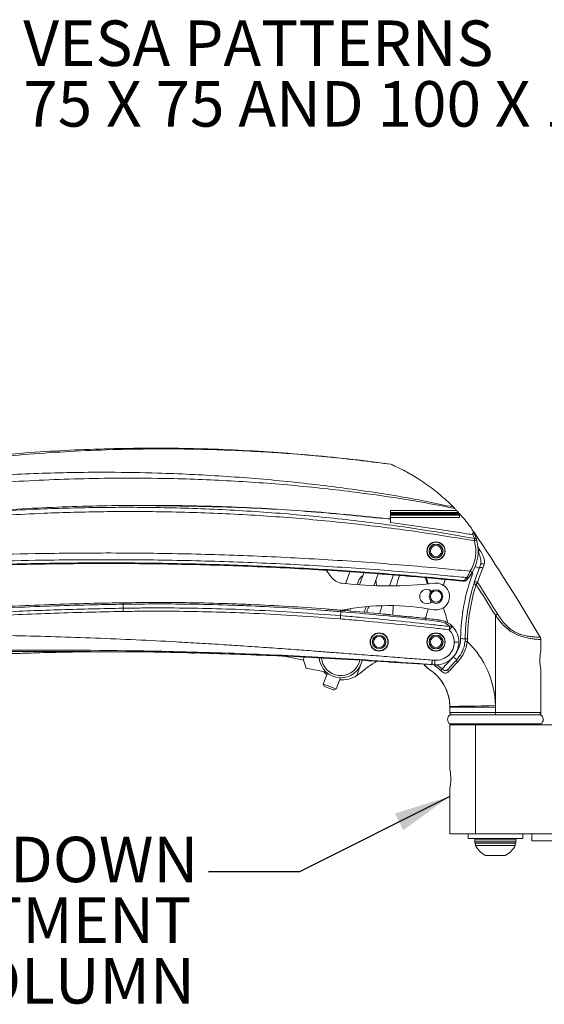
# Model space of a CAD drawing. Units: inches. Extents: x 0.5 to 16.5, y 0.2 to 10.8.
# Drawn here: x 2.5 to 4, y 4.4 to 7.1 of the extents above; entities that cross this region are included whole.
import ezdxf

# ---------------------------------------------------------------- set-up
doc = ezdxf.new("R2010")
doc.units = ezdxf.units.IN
doc.header["$MEASUREMENT"] = 0
doc.layers.add('LAYER_1', color=160, linetype='Continuous')
doc.styles.add('SLDTEXTSTYLE0', font='TXT', dxfattribs={"width": 0.75})
doc.styles.add('SLDTEXTSTYLE1', font='TXT', dxfattribs={"width": 0.678571})
doc.dimstyles.new('SLDDIMSTYLE3', dxfattribs={"dimtxt": 0, "dimasz": 0.156, "dimexe": 0, "dimexo": 0.0625, "dimgap": 0, "dimtad": 0, "dimtih": 1, "dimtoh": 1, "dimdec": 0, "dimrnd": 1e-09, "dimzin": 0, "dimdsep": 46, "dimtxsty": 'Standard', "dimsah": 1, "dimcen": 0.09, "dimadec": 0, "dimazin": 0, "dimtfac": 0.156, "dimtdec": 0, "dimtofl": 0, "dimtmove": 0, "dimatfit": 3, "dimfxl": 0, "dimfrac": 2, "dimtolj": 1, "dimtzin": 0, "dimarcsym": 0})

# ---------------------------------------------------------------- blocks, each defined once
blk = doc.blocks.new('SW_NOTE_4')
at = {"layer": 'LAYER_1', "color": 0, "char_height": 0.125, "attachment_point": 1}
for s, insert, style in [('VESA PATTERNS', (0.0197, 0.263), 'SLDTEXTSTYLE0'), ('75 X 75 AND 100 X 100', (0.0197, 0.0963), 'SLDTEXTSTYLE1')]:
    blk.add_mtext(s, dxfattribs=dict(at, insert=insert, style=style))
blk = doc.blocks.new('SW_NOTE_6')
at = {"layer": 'LAYER_1', "color": 0, "char_height": 0.125, "attachment_point": 3, "style": 'SLDTEXTSTYLE0'}
for s, insert in [('UP/DOWN', (-0.0283, 0.0962)), ('ADJUSTMENT', (-0.0476, -0.0705)), ('ON COLUMN', (-0.0379, -0.2372))]:
    blk.add_mtext(s, dxfattribs=dict(at, insert=insert))

msp = doc.modelspace()

# ---------------------------------------------------------------- linework, layer by layer
at = {"color": 7, "linetype": 'Continuous', "lineweight": 15}
for p, q in [((3.558745, 5.893592), (3.558299, 5.893654)), ((3.56707, 5.89271), (3.567469, 5.892536)), ((3.597495, 5.878324), (3.602146, 5.875919)), ((3.748111, 5.765148), (3.565712, 5.765148)), ((3.565712, 5.765148), (3.565712, 5.759668)), ((3.738447, 5.775175), (3.742737, 5.770786)), ((3.565712, 5.755841), (3.565477, 5.742366)), ((3.565712, 5.755144), (3.565477, 5.741669)), ((3.565477, 5.741669), (3.565477, 5.742366)), ((3.753189, 5.759668), (3.565712, 5.759668)), ((3.565712, 5.759668), (3.565712, 5.757271)), ((3.565712, 5.757271), (3.565712, 5.756934)), ((3.755368, 5.757271), (3.565712, 5.757271)), ((3.755673, 5.756934), (3.565712, 5.756934)), ((3.565712, 5.756934), (3.565712, 5.755841)), ((3.565712, 5.755144), (3.565712, 5.755841)), ((3.756656, 5.755841), (3.565712, 5.755841)), ((3.565712, 5.755144), (3.565713, 5.755144)), ((3.565713, 5.755841), (3.755369, 5.755841)), ((3.565713, 5.755229), (3.565713, 5.755841)), ((3.755369, 5.755229), (3.565713, 5.755229)), ((3.565713, 5.752838), (3.565713, 5.755229)), ((3.755369, 5.752838), (3.565713, 5.752838)), ((3.565713, 5.746535), (3.565713, 5.752838)), ((3.755369, 5.746535), (3.565713, 5.746535)), ((3.565713, 5.732133), (3.565713, 5.746535)), ((3.751416, 5.761599), (3.751411, 5.761604)), ((3.751411, 5.761604), (3.753173, 5.759668)), ((3.755673, 5.756934), (3.755368, 5.757271)), ((3.755369, 5.755841), (3.756656, 5.755841)), ((3.755369, 5.755229), (3.755369, 5.755841)), ((3.755369, 5.752838), (3.755369, 5.755229)), ((3.755369, 5.746535), (3.755369, 5.752838)), ((3.565713, 5.732129), (3.707048, 5.712522)), ((3.675177, 5.663172), (3.674957, 5.663392)), ((3.674957, 5.644721), (3.675177, 5.64494)), ((3.810114, 5.606652), (3.813547, 5.616387)), ((3.823857, 5.617364), (3.819937, 5.606941)), ((3.454217, 5.596657), (3.442447, 5.56432)), ((3.492941, 5.59414), (3.48084, 5.560894)), ((3.520512, 5.558785), (3.532445, 5.591572)), ((3.559161, 5.589559), (3.557714, 5.589671)), ((3.56324, 5.558132), (3.574285, 5.588478)), ((3.565762, 5.589152), (3.565759, 5.589098)), ((3.7574, 5.572148), (3.620411, 5.584603)), ((3.781109, 5.581536), (3.773909, 5.573422)), ((3.474106, 5.561396), (3.477873, 5.571745)), ((3.760028, 5.571938), (3.768337, 5.571121)), ((3.760029, 5.571944), (3.760033, 5.571998)), ((3.772665, 5.572393), (3.773909, 5.573422)), ((3.772665, 5.572393), (3.772689, 5.572347)), ((3.673408, 5.547451), (3.676207, 5.540292)), ((2.831448, 5.507903), (2.831615, 5.496926)), ((3.448056, 5.489823), (3.449723, 5.494405)), ((3.457092, 5.495646), (3.454761, 5.489243)), ((3.493933, 5.485761), (3.49953, 5.501138)), ((3.506684, 5.501788), (3.500628, 5.48515)), ((3.535493, 5.481896), (3.543499, 5.503894)), ((3.429933, 5.487381), (3.42904, 5.47644)), ((3.664257, 5.476047), (3.661724, 5.469085)), ((3.8542, 5.229102), (3.8542, 5.477624)), ((3.675177, 5.413172), (3.674957, 5.413392)), ((3.546924, 5.390004), (3.547055, 5.389722)), ((3.553441, 5.407267), (3.553159, 5.407136)), ((3.674957, 5.39472), (3.675177, 5.39494)), ((3.9792, 5.380182), (3.9792, 5.411039)), ((3.01595, 5.37411), (3.019088, 5.373461)), ((3.273972, 5.364964), (3.326962, 5.354003)), ((3.328669, 5.362252), (3.327468, 5.356445)), ((3.326962, 5.354003), (3.327468, 5.356445)), ((3.334105, 5.332424), (3.326962, 5.354003)), ((3.389886, 5.320886), (3.334105, 5.332424)), ((3.473553, 5.311719), (3.488728, 5.353413)), ((3.479648, 5.346739), (3.481665, 5.353739)), ((3.558421, 5.349167), (3.562552, 5.348856)), ((3.679161, 5.342183), (3.679353, 5.342159)), ((3.687435, 5.341671), (3.679792, 5.342132)), ((3.688192, 5.353712), (3.681124, 5.354139)), ((3.392633, 5.318547), (3.381505, 5.287972)), ((3.417213, 5.274976), (3.428342, 5.30555)), ((3.9792, 5.209932), (3.9792, 5.327529)), ((3.381505, 5.287972), (3.384469, 5.281615)), ((3.410856, 5.272011), (3.417213, 5.274976)), ((3.729285, 5.224474), (3.7292, 5.224474)), ((3.7292, 5.224474), (3.7292, 5.209932)), ((3.729285, 5.224474), (3.729264, 5.226789)), ((3.729285, 5.224474), (3.8542, 5.224474)), ((3.729285, 5.209932), (3.729285, 5.224474)), ((3.8542, 5.224474), (3.8542, 5.229102)), ((3.8542, 5.209932), (3.8542, 5.224474)), ((3.7292, 5.209932), (3.729285, 5.209932)), ((3.9792, 5.203682), (3.7292, 5.203682)), ((3.729285, 5.209932), (3.8542, 5.209932)), ((3.9792, 5.178682), (3.7292, 5.178682)), ((3.7292, 5.176682), (3.7292, 5.052835)), ((3.7292, 5.176682), (3.799384, 5.176682)), ((3.7373, 5.178682), (3.7373, 5.176682)), ((3.799384, 5.176682), (3.799384, 4.876682)), ((3.799384, 5.176682), (4.484015, 5.176682)), ((3.9711, 5.176682), (3.9711, 5.178682)), ((3.7292, 5.000182), (3.7292, 4.876682)), ((3.7292, 4.876682), (3.799384, 4.876682)), ((3.7792, 4.876682), (3.7792, 4.864182)), ((3.799384, 4.876682), (4.484015, 4.876682)), ((3.9292, 4.864182), (3.9292, 4.876682)), ((3.9542, 4.876682), (3.9542, 4.857932)), ((3.7792, 4.864182), (3.9292, 4.864182)), ((3.79795, 4.864182), (3.79795, 4.860582)), ((3.91045, 4.860582), (3.79795, 4.860582)), ((3.79795, 4.854332), (3.79795, 4.850732)), ((3.91045, 4.854332), (3.79795, 4.854332)), ((3.91045, 4.850732), (3.79795, 4.850732)), ((3.798, 4.860582), (3.798, 4.854332)), ((3.7995, 4.850732), (3.7995, 4.844532)), ((3.9089, 4.844532), (3.9089, 4.850732)), ((3.9104, 4.854332), (3.9104, 4.860582)), ((3.91045, 4.860582), (3.91045, 4.864182)), ((3.91045, 4.850732), (3.91045, 4.854332)), ((4.3292, 4.857932), (3.9542, 4.857932)), ((3.9089, 4.844532), (3.799506, 4.844532)), ((3.88155, 4.817532), (3.826853, 4.817532))]:
    msp.add_line(p, q, dxfattribs=at)
at = {"color": 8, "linetype": 'Continuous', "lineweight": 15}
for p, q in [((3.796443, 5.688774), (3.791671, 5.701243)), ((3.795303, 5.603069), (3.798502, 5.611282)), ((3.768341, 5.571179), (3.768337, 5.571125)), ((3.67687, 5.542864), (3.675443, 5.54652)), ((3.619505, 5.473008), (3.619504, 5.473003)), ((3.707487, 5.329537), (3.736305, 5.360773)), ((3.63621, 5.344701), (3.636211, 5.344698)), ((3.8542, 5.209932), (3.9792, 5.209932))]:
    msp.add_line(p, q, dxfattribs=at)
at = {"color": 7, "linetype": 'Continuous', "lineweight": 15, "flags": 128}
for points in [[(3.801864, 5.687177), (3.801632, 5.687655), (3.801242, 5.688071), (3.800704, 5.688413), (3.800035, 5.688672), (3.799251, 5.688841), (3.798375, 5.688915), (3.797431, 5.688893), (3.796443, 5.688774)], [(3.806715, 5.653671), (3.807449, 5.654155), (3.808169, 5.65463), (3.808859, 5.655085), (3.809507, 5.655512), (3.8101, 5.655902), (3.810625, 5.656249), (3.811072, 5.656543), (3.811433, 5.656781)], [(3.810114, 5.606652), (3.80989, 5.606741), (3.80923, 5.607005), (3.808157, 5.607433), (3.806713, 5.608008), (3.804953, 5.60871), (3.802946, 5.60951), (3.800768, 5.610379), (3.798502, 5.611282)], [(3.810114, 5.606652), (3.810704, 5.607594), (3.811629, 5.608327), (3.812828, 5.608805), (3.814225, 5.608997), (3.815731, 5.60889), (3.817249, 5.608492), (3.818681, 5.607828), (3.819937, 5.606941)], [(3.813547, 5.616387), (3.81412, 5.617499), (3.815073, 5.618404), (3.81634, 5.619036), (3.817831, 5.619353), (3.819441, 5.619331), (3.821057, 5.618971), (3.822564, 5.6183), (3.823857, 5.617364)], [(3.389163, 5.60133), (3.392333, 5.597691), (3.402315, 5.584427)], [(3.582193, 5.558379), (3.586096, 5.57299), (3.590556, 5.587207)], [(3.617602, 5.584875), (3.617602, 5.584875), (3.617599, 5.584853)], [(3.661839, 5.581037), (3.663365, 5.576153), (3.667534, 5.563585)], [(3.669909, 5.563827), (3.667714, 5.570724), (3.664637, 5.58079)], [(3.716377, 5.576077), (3.714722, 5.570724), (3.711288, 5.560025)], [(3.801051, 5.562038), (3.799885, 5.562395), (3.798763, 5.562737), (3.79773, 5.563053), (3.796824, 5.56333), (3.796081, 5.563557), (3.795529, 5.563726), (3.795188, 5.56383), (3.795074, 5.563865)], [(3.796386, 5.568096), (3.796752, 5.568664), (3.79744, 5.569092), (3.79841, 5.569355), (3.799605, 5.569438), (3.800958, 5.569336), (3.802391, 5.569055), (3.803822, 5.568612), (3.805167, 5.568032)], [(3.572215, 5.477755), (3.572258, 5.481345), (3.573386, 5.504083)], [(3.859901, 5.481147), (3.859252, 5.480747), (3.858578, 5.48033), (3.857882, 5.4799), (3.857168, 5.479459), (3.856439, 5.479008), (3.855699, 5.478551), (3.854951, 5.478089), (3.8542, 5.477624)], [(3.771206, 5.413045), (3.770965, 5.413049), (3.770254, 5.413061), (3.769099, 5.413081), (3.767545, 5.413108), (3.765651, 5.413141), (3.76349, 5.413178), (3.761146, 5.413218), (3.758707, 5.41326)], [(3.771206, 5.413045), (3.771326, 5.413043), (3.771681, 5.413037), (3.772259, 5.413027), (3.773036, 5.413013), (3.773983, 5.412997), (3.775063, 5.412978), (3.776236, 5.412958), (3.777455, 5.412937)], [(3.770783, 5.405818), (3.770902, 5.405806), (3.771256, 5.405771), (3.771831, 5.405713), (3.772604, 5.405636), (3.773547, 5.405542), (3.774622, 5.405434), (3.775789, 5.405318), (3.777002, 5.405196)], [(3.747906, 5.354913), (3.747729, 5.355076), (3.747207, 5.355558), (3.746358, 5.356342), (3.745215, 5.357396), (3.743823, 5.35868), (3.742234, 5.360146), (3.740511, 5.361736), (3.738719, 5.363389)], [(3.747906, 5.354913), (3.747619, 5.354437), (3.747506, 5.353827), (3.747571, 5.353103), (3.747813, 5.352293), (3.748222, 5.351425), (3.748785, 5.350531), (3.74948, 5.349641), (3.750282, 5.348789)], [(3.383129, 5.322283), (3.389016, 5.315994), (3.391056, 5.314213)], [(3.707487, 5.329537), (3.706917, 5.328957), (3.706356, 5.328386), (3.705814, 5.327835), (3.705301, 5.327313), (3.704825, 5.326829), (3.704394, 5.326391), (3.704016, 5.326007), (3.703697, 5.325682)], [(3.381505, 5.287972), (3.381657, 5.287917), (3.383895, 5.287103), (3.388486, 5.285431), (3.394733, 5.283157)], [(3.384469, 5.281615), (3.384582, 5.281574), (3.386235, 5.280972), (3.389628, 5.279737), (3.394245, 5.278057)], [(3.394245, 5.278057), (3.399381, 5.276188), (3.404256, 5.274413), (3.408127, 5.273004), (3.410406, 5.272175), (3.410856, 5.272011)], [(3.394733, 5.283157), (3.401685, 5.280627), (3.408282, 5.278226), (3.413521, 5.276319), (3.416604, 5.275197), (3.417213, 5.274976)], [(3.729264, 5.226789), (3.731255, 5.226826), (3.736173, 5.226917), (3.743901, 5.22706), (3.754256, 5.227252), (3.766991, 5.227488), (3.781802, 5.227762), (3.798337, 5.228068), (3.816202, 5.228399), (3.834972, 5.228746), (3.8542, 5.229102)]]:
    msp.add_lwpolyline(points, dxfattribs=at)
at = {"color": 8, "linetype": 'Continuous', "lineweight": 15, "flags": 128}
msp.add_lwpolyline([(3.806227, 5.664667), (3.806958, 5.66356), (3.811433, 5.656781)], dxfattribs=at)
at = {"color": 7, "linetype": 'Continuous', "lineweight": 15}
for centre, radius in [((3.691218, 5.654056), 0.025), ((3.691218, 5.654056), 0.0242), ((3.691218, 5.654056), 0.01915), ((3.691218, 5.654056), 0.01875), ((3.691218, 5.654056), 0.01845), ((3.691218, 5.654056), 0.015325), ((3.691218, 5.529056), 0.01875), ((3.691218, 5.529056), 0.015625), ((3.534968, 5.404056), 0.025), ((3.534968, 5.404056), 0.0242), ((3.534968, 5.404056), 0.01875), ((3.534968, 5.404056), 0.01845), ((3.534968, 5.404056), 0.015325), ((3.691218, 5.404056), 0.025), ((3.691218, 5.404056), 0.0242), ((3.691218, 5.404056), 0.01915), ((3.691218, 5.404056), 0.01875), ((3.691218, 5.404056), 0.01845), ((3.691218, 5.404056), 0.015325)]:
    msp.add_circle(centre, radius, dxfattribs=at)
for centre, radius, start, end in [((3.347284, 5.388534), 0.55, 43.21617, 44.027605), ((3.347284, 5.388534), 0.55, 42.100442, 42.437896), ((3.347284, 5.388534), 0.55, 41.899962, 42.053057), ((3.347284, 5.388534), 0.55, 37.668735, 41.899962), ((3.691218, 5.654056), 0.115497, 28.074292, 37.668735), ((3.787832, 5.705587), 0.006, 261.227458, 28.074292), ((3.691218, 5.654056), 0.115497, 14.759683, 28.074292), ((-1.186712, 2.362678), 6, 30.6053311, 33.8708761), ((3.691218, 5.65422), 0.109247, 329.360096, 14.759683), ((3.691218, 5.654056), 0.115497, 329.360096, 14.759683), ((3.813978, 5.623133), 0.061356, 100.398592, 106.200464), ((3.438674, 5.608759), 0.04375, 213.791174, 263.422868), ((3.501835, 5.563023), 0.0255, 118.16752, 160), ((2.783403, -4.380306), 10, 84.4314166, 85.176919), ((3.691218, 5.654056), 0.115497, 315.721478, 329.410212), ((3.778135, 5.584867), 0.004465, 238.394586, 311.764964), ((3.750523, 5.536847), 0.07078, 55.522619, 60.652388), ((3.558531, 6.648281), 1.090159, 263.422868, 276.761016), ((3.501835, 5.563023), 0.0255, 349.964635, 21.83248), ((3.666218, 5.529056), 0.01975, 47.78622, 312.21378), ((3.691218, 5.529056), 0.036904, 259.321796, 96.761016), ((3.984581, 5.551725), 0.217114, 174.404693, 174.859377), ((3.768949, 5.577321), 0.006173, 264.348829, 307.018309), ((3.771112, 5.577034), 0.004894, 237.770886, 288.498105), ((4.319441, 5.403583), 0.548317, 163.003303, 179.011264), ((4.319441, 5.403583), 0.542067, 163.003303, 179.011264), ((-1.186712, 2.362678), 5.92568, 31.7132922, 32.6778144), ((-1.186712, 2.362678), 5.932382, 31.7132922, 32.7050711), ((3.626218, 5.529056), 0.0525, 13.740182, 19.268277), ((3.562606, 4.846975), 0.657197, 79.321796, 101.422126), ((4.412085, 5.254338), 0.78, 162.005623, 164.104115), ((3.626218, 5.529056), 0.0525, 340.731723, 346.259818), ((2.970351, 5.254338), 0.78, 15.045848, 18.209866), ((3.542569, 5.47906), 0.157297, 353.412095, 354.859697), ((3.639125, 5.532609), 0.129545, 312.906781, 318.574219), ((1.295731, 5.717834), 2.44767, 353.428666, 353.638397), ((3.732491, 5.440997), 0.007, 57.428212, 126.483306), ((3.692429, 5.404056), 0.061289, 44.344543, 47.964402), ((3.692429, 5.404056), 0.061289, 0.000057, 44.344543), ((3.692429, 5.40362), 0.048789, 0.000072, 44.344543), ((3.683251, 5.414563), 0.075468, 317.305898, 359.011264), ((3.683251, 5.414563), 0.087968, 354.294737, 359.011264), ((3.691218, 5.404056), 0.0625, 266.530015, 0), ((3.691218, 5.40362), 0.05, 266.530015, 0), ((3.744339, 5.493488), 0.089923, 268.010814, 275.986713), ((3.683251, 5.414563), 0.094218, 354.294737, 359.011264), ((3.6042, 5.224474), 0.250043, 1.060736, 46.283466), ((3.023075, 5.392738), 0.019685, 258.313449, 285.153275), ((3.429727, 5.364909), 0.059375, 184.746795, 348.802985), ((3.429727, 5.364909), 0.053125, 185.469558, 340), ((3.707102, 5.049925), 0.35, 120.585327, 130.085689), ((2.670604, -11.427529), 16.8, 86.5562214, 86.7050197), ((2.281039, 5.436082), 1.409562, 356.159487, 356.649889), ((3.433431, 5.375085), 0.075, 264.67485, 302.341538), ((3.433431, 5.375085), 0.075, 302.341538, 310.085689), ((3.6042, 5.224474), 0.125, 360, 58.03878), ((3.6042, 5.224474), 0.125086, 1.060736, 58.03878), ((3.729186, 5.32669), 0.005436, 145.623463, 229.276349), ((3.738575, 5.191182), 0.015625, 126.869898, 233.130102), ((3.735534, 5.209931), 0.006249, 179.990024, 269.989805), ((8.524431, 5.208407), 4.670231, 179.981291, 180.057969), ((3.97295, 5.209932), 0.00625, 270, 0), ((3.969825, 5.191182), 0.015625, 306.869898, 53.130102), ((3.605701, 5.02668), 0.126309, 347.890298, 11.950742), ((3.8542, 4.872589), 0.061476, 207.154262, 243.583668), ((3.8542, 4.872589), 0.061476, 296.416332, 332.845738)]:
    msp.add_arc(centre, radius, start, end, dxfattribs=at)
at = {"color": 8, "linetype": 'Continuous', "lineweight": 15}
for centre, radius, start, end in [((4.165607, 5.735783), 0.525435, 197.145121, 199.111983), ((4.319441, 5.403583), 0.560817, 160.108699, 179.011264), ((3.6042, 5.224474), 0.141926, 45.488405, 55.817589), ((3.6042, 5.224474), 0.147332, 45.488405, 52.654039)]:
    msp.add_arc(centre, radius, start, end, dxfattribs=at)
at = {"color": 7, "linetype": 'Continuous', "lineweight": 15}
msp.add_ellipse((3.735452, 5.209932), major_axis=(-0.006252, 0), ratio=0.99965732, start_param=0, end_param=1.57079633, dxfattribs=at)
for points, knots in [([(3.567469, 5.892536), (3.514644, 5.899145), (3.408996, 5.912362), (3.24954, 5.9254), (3.089524, 5.933356), (2.944523, 5.935478), (2.814997, 5.933582), (2.700999, 5.929125), (2.587051, 5.921913), (2.473229, 5.911891), (2.364645, 5.899869), (2.294201, 5.890081), (2.261511, 5.885538)], [0, 0, 0, 0, 0.121888117, 0.243775871, 0.366233557, 0.488691218, 0.575758722, 0.662825214, 0.74989165, 0.8371626, 0.924433657, 1, 1, 1, 1]), ([(3.558299, 5.893654), (3.549151, 5.894952), (3.503631, 5.901411), (3.421481, 5.910568), (3.31198, 5.921015), (3.202465, 5.92876), (3.093042, 5.934053), (2.98377, 5.936827), (2.874721, 5.937104), (2.765959, 5.934886), (2.657552, 5.930171), (2.549523, 5.923001), (2.441814, 5.913243), (2.349802, 5.903146), (2.293809, 5.895315), (2.273528, 5.892478)], [0, 0, 0, 0, 0.02150911, 0.10702241, 0.19237718, 0.27756136, 0.36256399, 0.44737539, 0.5319872, 0.61639246, 0.70058573, 0.78456043, 0.86839276, 0.95232974, 1, 1, 1, 1]), ([(3.738447, 5.775175), (3.732148, 5.781365), (3.712783, 5.800393), (3.678453, 5.82859), (3.638708, 5.855734), (3.607334, 5.873461), (3.585672, 5.884269), (3.573421, 5.889926), (3.56894, 5.891891), (3.567469, 5.892536)], [0, 0, 0, 0, 0.11095766, 0.34109373, 0.57137218, 0.76108409, 0.85750289, 0.95320915, 1, 1, 1, 1]), ([(3.597496, 5.878324), (3.597407, 5.878369), (3.59727, 5.878439), (3.597437, 5.878354), (3.597495, 5.878324)], [0, 0, 0, 0, 0.64895317, 1, 1, 1, 1]), ([(3.565477, 5.742366), (3.493123, 5.749738), (3.348108, 5.764513), (3.129577, 5.776378), (2.910514, 5.780949), (2.691368, 5.777344), (2.472526, 5.766503), (2.327151, 5.752583), (2.254543, 5.74563)], [0, 0, 0, 0, 0.16609904, 0.33290346, 0.49970215, 0.6664679, 0.83341628, 1, 1, 1, 1]), ([(2.922275, 5.778651), (2.991373, 5.777741), (3.133501, 5.775869), (3.348107, 5.763714), (3.493123, 5.749007), (3.565477, 5.741669)], [0, 0, 0, 0, 0.32161366, 0.66153153, 1, 1, 1, 1]), ([(3.753189, 5.759668), (3.753185, 5.759673), (3.753177, 5.759682), (3.752656, 5.760251), (3.751659, 5.761336), (3.750078, 5.763047), (3.748786, 5.764427), (3.748111, 5.765148)], [0, 0, 0, 0, 0.14426637, 0.28813278, 0.47565919, 0.72604698, 1, 1, 1, 1]), ([(3.707048, 5.712526), (3.714934, 5.711312), (3.731281, 5.708794), (3.756065, 5.704817), (3.774798, 5.701713), (3.785078, 5.699969), (3.786916, 5.699657)], [0, 0, 0, 0, 0.29584877, 0.61334429, 0.93083933, 1, 1, 1, 1]), ([(3.793261, 5.707828), (3.793641, 5.707215), (3.797357, 5.701231), (3.799732, 5.693825), (3.801864, 5.687177)], [0, 0, 0, 0, 0.10238966, 1, 1, 1, 1]), ([(3.79686, 5.682052), (3.79677, 5.683645), (3.796636, 5.68603), (3.796491, 5.68809), (3.796443, 5.688774)], [0, 0, 0, 0, 0.667908413, 1, 1, 1, 1]), ([(3.801864, 5.687177), (3.801977, 5.686799), (3.802318, 5.68565), (3.802669, 5.684352), (3.802904, 5.683481)], [0, 0, 0, 0, 0.3287781, 1, 1, 1, 1]), ([(3.811433, 5.656781), (3.813107, 5.654112), (3.817613, 5.646929), (3.822688, 5.635612), (3.825252, 5.624717), (3.824277, 5.619578), (3.823857, 5.617364)], [0, 0, 0, 0, 0.19611852, 0.52775894, 0.79653895, 1, 1, 1, 1]), ([(3.813547, 5.616387), (3.813964, 5.618463), (3.814961, 5.623422), (3.81369, 5.63352), (3.810699, 5.644086), (3.807808, 5.651042), (3.806715, 5.653671)], [0, 0, 0, 0, 0.18940094, 0.45249157, 0.79299828, 1, 1, 1, 1]), ([(3.562924, 5.589265), (3.553725, 5.589976), (3.47576, 5.596002), (3.328886, 5.605506), (3.122163, 5.614676), (2.915263, 5.619525), (2.708304, 5.620174), (2.501392, 5.616252), (2.353546, 5.611155), (2.274734, 5.606628), (2.26478, 5.606056)], [0, 0, 0, 0, 0.02130593, 0.18057303, 0.3398402, 0.49910725, 0.65844261, 0.81770973, 0.9769769, 1, 1, 1, 1]), ([(3.796386, 5.568096), (3.798652, 5.575024), (3.803241, 5.589056), (3.807804, 5.600738), (3.810114, 5.606652)], [0, 0, 0, 0, 0.49371923, 1, 1, 1, 1]), ([(3.819937, 5.606941), (3.817538, 5.601153), (3.812674, 5.589419), (3.807692, 5.575225), (3.805167, 5.568032)], [0, 0, 0, 0, 0.493228184, 1, 1, 1, 1]), ([(3.559161, 5.589559), (3.559228, 5.589554), (3.55936, 5.589543), (3.560397, 5.589462), (3.561668, 5.589363), (3.5626, 5.589291), (3.562924, 5.589265)], [0, 0, 0, 0, 0.281157903, 0.562155125, 0.847444562, 1, 1, 1, 1]), ([(3.562924, 5.589265), (3.563066, 5.589256), (3.563569, 5.589224), (3.564515, 5.589226), (3.565373, 5.589175), (3.565762, 5.589152)], [0, 0, 0, 0, 0.17717746, 0.62682153, 1, 1, 1, 1]), ([(3.565762, 5.589152), (3.567839, 5.588988), (3.574889, 5.588434), (3.583527, 5.587743), (3.598726, 5.586515), (3.60895, 5.585666), (3.617586, 5.584949)], [0, 0, 0, 0, 0.12020573, 0.40803505, 0.50000334, 1, 1, 1, 1]), ([(3.617599, 5.584853), (3.608956, 5.585571), (3.600146, 5.586304), (3.591334, 5.587017), (3.591165, 5.58703)], [0, 0, 0, 0, 0.98089572, 1, 1, 1, 1]), ([(3.617586, 5.584949), (3.617792, 5.58493), (3.618504, 5.584864), (3.6195, 5.584704), (3.620154, 5.584632), (3.620411, 5.584603)], [0, 0, 0, 0, 0.19848495, 0.68526193, 1, 1, 1, 1]), ([(3.619301, 5.584697), (3.618893, 5.584736), (3.618341, 5.584788), (3.617753, 5.584839), (3.617599, 5.584853)], [0, 0, 0, 0, 0.73827321, 1, 1, 1, 1]), ([(3.622425, 5.584434), (3.622532, 5.584425), (3.622787, 5.584404), (3.622912, 5.584393), (3.622984, 5.584387)], [0, 0, 0, 0, 0.41953944, 1, 1, 1, 1]), ([(3.622984, 5.584387), (3.623129, 5.584375), (3.623745, 5.584323), (3.624114, 5.584292), (3.624175, 5.584287), (3.624195, 5.584285)], [0, 0, 0, 0, 0.17306019, 0.73073377, 1, 1, 1, 1]), ([(3.768502, 5.572894), (3.768713, 5.573109), (3.771309, 5.57575), (3.773647, 5.578519), (3.775795, 5.581064)], [0, 0, 0, 0, 0.08123437, 1, 1, 1, 1]), ([(3.775795, 5.581064), (3.777132, 5.583281), (3.779852, 5.587794), (3.783203, 5.594265), (3.784908, 5.597894), (3.785213, 5.598543)], [0, 0, 0, 0, 0.44227984, 0.90028175, 1, 1, 1, 1]), ([(3.79059, 5.595194), (3.790286, 5.594686), (3.788577, 5.591833), (3.785252, 5.586832), (3.782468, 5.583273), (3.781109, 5.581536)], [0, 0, 0, 0, 0.099957354, 0.560659812, 1, 1, 1, 1]), ([(3.753774, 5.572502), (3.753854, 5.572494), (3.754013, 5.572478), (3.754625, 5.57242), (3.755153, 5.572367), (3.755163, 5.572366)], [0, 0, 0, 0, 0.49570412, 0.99132455, 1, 1, 1, 1]), ([(3.755163, 5.572366), (3.755168, 5.572366), (3.755544, 5.572329), (3.75639, 5.572247), (3.75727, 5.57216), (3.757421, 5.572146)], [0, 0, 0, 0, 0.01141889, 0.83140347, 1, 1, 1, 1]), ([(3.7574, 5.572148), (3.757582, 5.572134), (3.758074, 5.572095), (3.758964, 5.572083), (3.759703, 5.572024), (3.760033, 5.571998)], [0, 0, 0, 0, 0.24574877, 0.66320109, 1, 1, 1, 1]), ([(3.760033, 5.571998), (3.761507, 5.571853), (3.764277, 5.571581), (3.767046, 5.571307), (3.768341, 5.571179)], [0, 0, 0, 0, 0.53253332, 1, 1, 1, 1]), ([(3.768337, 5.571125), (3.769156, 5.571128), (3.770723, 5.571132), (3.772053, 5.571954), (3.772689, 5.572347)], [0, 0, 0, 0, 0.52242731, 1, 1, 1, 1]), ([(3.796386, 5.568096), (3.796322, 5.567894), (3.79595, 5.566711), (3.795496, 5.565246), (3.79512, 5.564016), (3.795074, 5.563865)], [0, 0, 0, 0, 0.15293442, 0.89620028, 1, 1, 1, 1]), ([(3.805167, 5.568032), (3.80497, 5.567746), (3.803841, 5.566111), (3.802397, 5.564009), (3.801196, 5.562251), (3.801051, 5.562038)], [0, 0, 0, 0, 0.15693531, 0.89775733, 1, 1, 1, 1]), ([(2.027209, 5.451806), (2.044418, 5.453441), (2.130471, 5.461619), (2.285576, 5.474116), (2.480059, 5.485774), (2.662097, 5.493435), (2.775109, 5.495762), (2.831615, 5.496926)], [0, 0, 0, 0, 0.064354584, 0.321786989, 0.579219167, 0.789609525, 1, 1, 1, 1]), ([(2.831448, 5.507903), (2.805013, 5.507423), (2.705925, 5.505626), (2.537755, 5.49971), (2.327102, 5.487954), (2.171945, 5.476121), (2.085859, 5.46831), (2.068642, 5.466748)], [0, 0, 0, 0, 0.103808125, 0.389103785, 0.66061475, 0.932125633, 1, 1, 1, 1]), ([(2.16496, 5.479164), (2.218929, 5.483365), (2.341869, 5.492933), (2.537595, 5.503626), (2.705821, 5.509604), (2.804944, 5.511398), (2.831388, 5.511877)], [0, 0, 0, 0, 0.243343, 0.55432894, 0.88110366, 1, 1, 1, 1]), ([(2.831388, 5.511877), (2.862661, 5.512219), (2.962534, 5.513311), (3.079575, 5.511142), (3.233812, 5.505202), (3.333605, 5.499284), (3.416117, 5.492504), (3.430257, 5.491342)], [0, 0, 0, 0, 0.15651832, 0.49984511, 0.58566626, 0.92899791, 1, 1, 1, 1]), ([(2.83139, 5.511877), (2.83139, 5.511827), (2.83139, 5.511726), (2.831402, 5.51091), (2.83142, 5.509675), (2.831438, 5.508493), (2.831447, 5.507903)], [0, 0, 0, 0, 0.24999951, 0.50000005, 0.74999849, 1, 1, 1, 1]), ([(3.429933, 5.487381), (3.415808, 5.488542), (3.333351, 5.495317), (3.233625, 5.501231), (3.079481, 5.507168), (2.962512, 5.509336), (2.862702, 5.508244), (2.831448, 5.507903)], [0, 0, 0, 0, 0.0709776, 0.41432023, 0.50014399, 0.84348158, 1, 1, 1, 1]), ([(2.831615, 5.496926), (2.848751, 5.497149), (2.934444, 5.498266), (3.054441, 5.49688), (3.236542, 5.490594), (3.349886, 5.48226), (3.42904, 5.47644)], [0, 0, 0, 0, 0.08597719, 0.42993356, 0.60189254, 1, 1, 1, 1]), ([(2.831615, 5.496926), (2.831624, 5.496296), (2.831644, 5.495036), (2.831678, 5.492803), (2.831715, 5.490424), (2.831741, 5.488785), (2.831753, 5.487966)], [0, 0, 0, 0, 0.24999365, 0.4999938, 0.74999731, 1, 1, 1, 1]), ([(2.831753, 5.487966), (2.764724, 5.486528), (2.630665, 5.483654), (2.429637, 5.474126), (2.228695, 5.461116), (2.094938, 5.448963), (2.02806, 5.442886)], [0, 0, 0, 0, 0.2497961, 0.49959215, 0.74979599, 1, 1, 1, 1]), ([(3.428296, 5.467511), (3.349259, 5.473322), (3.236082, 5.481643), (3.054251, 5.48792), (2.934431, 5.489303), (2.848865, 5.488189), (2.831753, 5.487966)], [0, 0, 0, 0, 0.3981074, 0.5700665, 0.91402272, 1, 1, 1, 1]), ([(3.42904, 5.47644), (3.428988, 5.475812), (3.428885, 5.474557), (3.428701, 5.472332), (3.428503, 5.469961), (3.428365, 5.468327), (3.428296, 5.467511)], [0, 0, 0, 0, 0.25000027, 0.50000075, 0.75000095, 1, 1, 1, 1]), ([(3.72732, 5.437722), (3.712727, 5.439379), (3.664158, 5.444891), (3.581533, 5.453542), (3.496432, 5.461652), (3.44533, 5.466046), (3.428296, 5.467511)], [0, 0, 0, 0, 0.14661805, 0.48797155, 0.829325, 1, 1, 1, 1]), ([(3.42904, 5.47644), (3.446089, 5.474974), (3.497237, 5.470576), (3.582413, 5.462459), (3.665111, 5.4538), (3.713723, 5.448283), (3.728329, 5.446625)], [0, 0, 0, 0, 0.17067505, 0.51202855, 0.85338196, 1, 1, 1, 1]), ([(3.698828, 5.461013), (3.681819, 5.462887), (3.630791, 5.468508), (3.545661, 5.477096), (3.47301, 5.483725), (3.434421, 5.487), (3.429933, 5.487381)], [0, 0, 0, 0, 0.18999812, 0.56999837, 0.94999845, 1, 1, 1, 1]), ([(3.430249, 5.491343), (3.430247, 5.491292), (3.430244, 5.491191), (3.430182, 5.490378), (3.430085, 5.489146), (3.429989, 5.487969), (3.429941, 5.48738)], [0, 0, 0, 0, 0.250000458, 0.500002082, 0.750004489, 1, 1, 1, 1]), ([(3.430257, 5.491342), (3.43474, 5.490961), (3.473338, 5.487685), (3.517103, 5.483705), (3.556362, 5.479889), (3.561545, 5.479385)], [0, 0, 0, 0, 0.10239506, 0.88149676, 1, 1, 1, 1]), ([(3.561545, 5.479385), (3.561469, 5.479392), (3.561013, 5.479437), (3.560563, 5.479481), (3.560503, 5.479487), (3.560481, 5.479489)], [0, 0, 0, 0, 0.1156178, 0.6904408, 1, 1, 1, 1]), ([(3.567059, 5.478283), (3.566421, 5.478366), (3.565619, 5.47847), (3.564225, 5.478767), (3.562801, 5.479154), (3.561977, 5.479306), (3.561545, 5.479385)], [0, 0, 0, 0, 0.27246863, 0.34210306, 0.65534762, 1, 1, 1, 1]), ([(3.61955, 5.472983), (3.615763, 5.473375), (3.607016, 5.474278), (3.58952, 5.476058), (3.575809, 5.477416), (3.567059, 5.478283)], [0, 0, 0, 0, 0.21653424, 0.50000806, 1, 1, 1, 1]), ([(3.625147, 5.472964), (3.62479, 5.472975), (3.623982, 5.472999), (3.622164, 5.472866), (3.620536, 5.472891), (3.619736, 5.472966), (3.61955, 5.472983)], [0, 0, 0, 0, 0.29013659, 0.65726572, 0.92070521, 1, 1, 1, 1]), ([(3.625147, 5.472964), (3.632826, 5.47216), (3.65753, 5.469571), (3.682219, 5.466845), (3.699234, 5.464967)], [0, 0, 0, 0, 0.31083379, 1, 1, 1, 1]), ([(3.626186, 5.472856), (3.626127, 5.472862), (3.626021, 5.472873), (3.625412, 5.472937), (3.625147, 5.472964)], [0, 0, 0, 0, 0.56489714, 1, 1, 1, 1]), ([(3.728329, 5.446625), (3.728098, 5.446859), (3.726086, 5.448889), (3.721005, 5.453124), (3.711503, 5.458573), (3.703133, 5.460184), (3.698828, 5.461013)], [0, 0, 0, 0, 0.03234188, 0.28107125, 0.63016595, 1, 1, 1, 1]), ([(3.699234, 5.464967), (3.704621, 5.463935), (3.715007, 5.461945), (3.726971, 5.455131), (3.733423, 5.449761), (3.735969, 5.447189), (3.73626, 5.446896)], [0, 0, 0, 0, 0.37594212, 0.72476005, 0.96857249, 1, 1, 1, 1]), ([(2.093694, 5.421745), (2.167479, 5.422692), (2.314821, 5.424585), (2.535523, 5.421869), (2.756209, 5.41541), (2.924869, 5.40745), (3.04229, 5.400716), (3.10637, 5.396769), (3.170235, 5.392581), (3.234612, 5.388139), (3.29719, 5.383638), (3.354134, 5.379399), (3.406506, 5.375416), (3.460562, 5.371259), (3.518708, 5.366739), (3.57676, 5.362216), (3.630554, 5.358042), (3.664512, 5.355421), (3.680543, 5.354183)], [0, 0, 0, 0, 0.13930823, 0.27819102, 0.41666719, 0.55611718, 0.59694944, 0.63871941, 0.67732501, 0.71778462, 0.7605482, 0.79577509, 0.8255904, 0.85970986, 0.89813354, 0.93569824, 0.96964288, 1, 1, 1, 1]), ([(3.97906, 5.411052), (3.979102, 5.411378), (3.979338, 5.413228), (3.978657, 5.415528), (3.977568, 5.417062), (3.977367, 5.417345)], [0, 0, 0, 0, 0.14845267, 0.84277856, 1, 1, 1, 1]), ([(3.747906, 5.354913), (3.752657, 5.36087), (3.762125, 5.372741), (3.768915, 5.391689), (3.770391, 5.402853), (3.770783, 5.405818)], [0, 0, 0, 0, 0.42514971, 0.84730656, 1, 1, 1, 1]), ([(3.777002, 5.405196), (3.776486, 5.401922), (3.774538, 5.389548), (3.766509, 5.36867), (3.755704, 5.355432), (3.750282, 5.348789)], [0, 0, 0, 0, 0.15205019, 0.57449882, 1, 1, 1, 1]), ([(2.106601, 5.363367), (2.113523, 5.363778), (2.130962, 5.364813), (2.161812, 5.366556), (2.197138, 5.368421), (2.242148, 5.3706), (2.29661, 5.372847), (2.381207, 5.375575), (2.486742, 5.377573), (2.620058, 5.37838), (2.711281, 5.3777), (2.760393, 5.377333)], [0, 0, 0, 0, 0.03614504, 0.09106989, 0.14620775, 0.20134254, 0.29849126, 0.39566502, 0.58649866, 0.7773819, 1, 1, 1, 1]), ([(3.679164, 5.342183), (3.591358, 5.348401), (3.415762, 5.360837), (3.152027, 5.373162), (2.846507, 5.381329), (2.499153, 5.382388), (2.239819, 5.378011), (2.110122, 5.375822)], [0, 0, 0, 0, 0.16817237, 0.33631416, 0.50445343, 0.75216884, 1, 1, 1, 1]), ([(2.493329, 5.371536), (2.508146, 5.371834), (2.537991, 5.372434), (2.592769, 5.37424), (2.656294, 5.375927), (2.714947, 5.376955), (2.749724, 5.377244), (2.760393, 5.377333)], [0, 0, 0, 0, 0.17487625, 0.35226603, 0.61681698, 0.88244798, 1, 1, 1, 1]), ([(2.760393, 5.377333), (2.797296, 5.377389), (2.895315, 5.377536), (2.993493, 5.374932), (3.054708, 5.373308)], [0, 0, 0, 0, 0.37648329, 1, 1, 1, 1]), ([(3.054708, 5.373308), (3.130618, 5.370677), (3.250424, 5.366525), (3.418318, 5.358003), (3.510287, 5.352203), (3.558421, 5.349167)], [0, 0, 0, 0, 0.45182318, 0.71309851, 1, 1, 1, 1]), ([(3.9792, 5.380182), (3.979137, 5.379896), (3.979013, 5.379323), (3.978141, 5.374868), (3.977148, 5.368255), (3.976408, 5.359898), (3.976282, 5.350885), (3.9768, 5.342288), (3.977743, 5.334887), (3.978672, 5.329681), (3.979214, 5.327112), (3.979145, 5.32744), (3.979127, 5.327529)], [0, 0, 0, 0, 0.105753033, 0.211451241, 0.318581555, 0.426796604, 0.533411529, 0.63822568, 0.743845729, 0.851601596, 0.959539806, 1, 1, 1, 1]), ([(3.562552, 5.348856), (3.563254, 5.348791), (3.564321, 5.348692), (3.565353, 5.34863), (3.565707, 5.348609)], [0, 0, 0, 0, 0.65746983, 1, 1, 1, 1]), ([(3.562552, 5.348856), (3.582108, 5.347786), (3.611523, 5.346177), (3.650615, 5.343901), (3.669657, 5.342755), (3.679167, 5.342183)], [0, 0, 0, 0, 0.49821005, 0.74939145, 1, 1, 1, 1]), ([(3.679359, 5.342158), (3.670207, 5.342704), (3.651881, 5.343798), (3.613782, 5.345997), (3.584987, 5.347561), (3.565707, 5.348609)], [0, 0, 0, 0, 0.24791829, 0.49640688, 1, 1, 1, 1]), ([(3.565707, 5.348609), (3.568379, 5.348466), (3.57373, 5.348179), (3.579703, 5.347856), (3.582805, 5.347688), (3.5831, 5.347672), (3.583212, 5.347666)], [0, 0, 0, 0, 0.285055183, 0.570862094, 0.837203804, 1, 1, 1, 1]), ([(3.609974, 5.346188), (3.610264, 5.346172), (3.610843, 5.34614), (3.61536, 5.345886), (3.622008, 5.34551), (3.629386, 5.34509), (3.634265, 5.34481), (3.636211, 5.344698)], [0, 0, 0, 0, 0.214605331, 0.429198846, 0.643639686, 0.857934333, 1, 1, 1, 1]), ([(3.679161, 5.342183), (3.679161, 5.342183), (3.679161, 5.342183), (3.679229, 5.342708), (3.679413, 5.344265), (3.679627, 5.346093), (3.679959, 5.348999), (3.680264, 5.351581), (3.680478, 5.353657), (3.680543, 5.354173), (3.680543, 5.354174)], [0, 0, 0, 0, 0.00002521, 0.22549588, 0.34166978, 0.56738059, 0.6625478, 0.91615335, 0.99997458, 1, 1, 1, 1]), ([(3.679792, 5.342132), (3.679774, 5.342133), (3.679704, 5.342138), (3.679581, 5.342145), (3.679453, 5.342153), (3.679377, 5.342157), (3.679353, 5.342159)], [0, 0, 0, 0, 0.12149893, 0.47934117, 0.83722924, 1, 1, 1, 1]), ([(3.681124, 5.354139), (3.681017, 5.352558), (3.68082, 5.34962), (3.680463, 5.345832), (3.68017, 5.343535), (3.679944, 5.342326), (3.679844, 5.342199), (3.679792, 5.342132)], [0, 0, 0, 0, 0.24813419, 0.46117258, 0.70119028, 0.84338093, 1, 1, 1, 1]), ([(3.724699, 5.329759), (3.728094, 5.333439), (3.734998, 5.340922), (3.743556, 5.350198), (3.747906, 5.354913)], [0, 0, 0, 0, 0.49169679, 1, 1, 1, 1]), ([(3.750282, 5.348789), (3.747782, 5.346121), (3.738625, 5.336351), (3.731105, 5.328371), (3.725639, 5.32257)], [0, 0, 0, 0, 0.27308933, 1, 1, 1, 1]), ([(3.725639, 5.32257), (3.724068, 5.32123), (3.721443, 5.318992), (3.716738, 5.318406), (3.712393, 5.319456), (3.707879, 5.321929), (3.705081, 5.32444), (3.703697, 5.325682)], [0, 0, 0, 0, 0.28903817, 0.48269745, 0.66069636, 0.83218197, 1, 1, 1, 1]), ([(3.707487, 5.329537), (3.708443, 5.328678), (3.710376, 5.32694), (3.713714, 5.32543), (3.717096, 5.325116), (3.720987, 5.32628), (3.72329, 5.328439), (3.724699, 5.329759)], [0, 0, 0, 0, 0.160460311, 0.324259758, 0.497149644, 0.692428631, 1, 1, 1, 1])]:
    msp.add_open_spline(points, degree=3, knots=knots, dxfattribs=at)
at = {"color": 8, "linetype": 'Continuous', "lineweight": 15}
for points, knots in [([(2.210792, 5.837614), (2.263572, 5.843391), (2.377098, 5.855817), (2.552101, 5.86656), (2.693455, 5.870464), (2.818391, 5.87072), (2.941827, 5.86861), (3.105516, 5.860861), (3.283736, 5.846266), (3.448695, 5.826385), (3.600536, 5.803732), (3.69248, 5.784693), (3.738447, 5.775175)], [0, 0, 0, 0, 0.10373443, 0.22312522, 0.34247406, 0.37999464, 0.46724593, 0.58367394, 0.70013586, 0.81655705, 0.90828815, 1, 1, 1, 1]), ([(3.742737, 5.770786), (3.736504, 5.772075), (3.686661, 5.782384), (3.592639, 5.79897), (3.445548, 5.819646), (3.282969, 5.836941), (3.10498, 5.849121), (2.941603, 5.854433), (2.764436, 5.854889), (2.573593, 5.848494), (2.380323, 5.835126), (2.260755, 5.820492), (2.213866, 5.814753)], [0, 0, 0, 0, 0.01243414, 0.09942753, 0.18643097, 0.30254776, 0.41870799, 0.53483296, 0.6217748, 0.76472305, 0.90773596, 1, 1, 1, 1]), ([(2.22664, 5.740807), (2.288264, 5.747028), (2.417074, 5.760033), (2.601289, 5.770198), (2.778726, 5.774768), (2.949551, 5.774003), (3.126161, 5.767662), (3.308344, 5.755009), (3.489971, 5.73609), (3.652727, 5.713813), (3.754554, 5.696072), (3.796443, 5.688774)], [0, 0, 0, 0, 0.117880792, 0.246402864, 0.351055234, 0.455707232, 0.571515075, 0.687389363, 0.803260628, 0.919064394, 1, 1, 1, 1]), ([(3.79686, 5.682052), (3.754459, 5.689124), (3.652152, 5.706188), (3.488998, 5.727368), (3.307584, 5.745168), (3.125665, 5.756912), (2.949364, 5.762625), (2.778874, 5.763024), (2.600396, 5.758179), (2.417056, 5.747929), (2.289017, 5.734836), (2.229425, 5.728742)], [0, 0, 0, 0, 0.081970271, 0.197778337, 0.313649795, 0.429525706, 0.545339768, 0.649964215, 0.7545887, 0.885781724, 1, 1, 1, 1]), ([(2.255131, 5.63406), (2.273233, 5.635245), (2.39797, 5.643411), (2.592129, 5.647661), (2.785363, 5.649026), (2.941011, 5.647763), (3.096768, 5.644521), (3.304216, 5.635894), (3.511278, 5.62295), (3.671527, 5.60972), (3.762758, 5.60075), (3.785213, 5.598543)], [0, 0, 0, 0, 0.03552275, 0.24478089, 0.38010956, 0.41394, 0.54957875, 0.68515934, 0.82048796, 0.95581665, 1, 1, 1, 1]), ([(3.775795, 5.581064), (3.755915, 5.583007), (3.66738, 5.591663), (3.509962, 5.604667), (3.303274, 5.617585), (3.096201, 5.626197), (2.940725, 5.629433), (2.785359, 5.630693), (2.594926, 5.629358), (2.40288, 5.625146), (2.28011, 5.617239), (2.261343, 5.61603)], [0, 0, 0, 0, 0.03951886, 0.17599911, 0.31247964, 0.44921448, 0.58600808, 0.62012651, 0.75660735, 0.96279413, 1, 1, 1, 1]), ([(2.26419, 5.60777), (2.274312, 5.608383), (2.353292, 5.613161), (2.501348, 5.618005), (2.708275, 5.622026), (2.915271, 5.621347), (3.122207, 5.616518), (3.328976, 5.607293), (3.544505, 5.593551), (3.690851, 5.580055), (3.768502, 5.572894)], [0, 0, 0, 0, 0.02019942, 0.15760314, 0.29500679, 0.43244002, 0.56987315, 0.70727687, 0.8446805, 1, 1, 1, 1]), ([(3.620411, 5.584603), (3.620974, 5.584556), (3.62177, 5.584489), (3.6223, 5.584445), (3.622455, 5.584431)], [0, 0, 0, 0, 0.70656658, 1, 1, 1, 1]), ([(3.755163, 5.572366), (3.755641, 5.57232), (3.756305, 5.572255), (3.75716, 5.572171), (3.7574, 5.572148)], [0, 0, 0, 0, 0.719298545, 1, 1, 1, 1]), ([(3.979193, 5.411039), (3.979195, 5.411039), (3.979778, 5.411017), (3.977713, 5.411069), (3.972801, 5.411276), (3.96403, 5.411815), (3.952447, 5.413089), (3.938228, 5.415609), (3.922976, 5.419916), (3.907649, 5.426581), (3.892968, 5.43547), (3.879105, 5.447171), (3.8659, 5.461344), (3.85822, 5.47203), (3.8542, 5.477624)], [0, 0, 0, 0, 0.00035093, 0.0964784, 0.19260425, 0.28877142, 0.38491559, 0.47885528, 0.57268504, 0.65333525, 0.73397544, 0.81969945, 0.90559837, 1, 1, 1, 1]), ([(3.859901, 5.481147), (3.863529, 5.475565), (3.870373, 5.465035), (3.882453, 5.450909), (3.898147, 5.436885), (3.912506, 5.429038), (3.926645, 5.4237), (3.938219, 5.420595), (3.951704, 5.418543), (3.962892, 5.417664), (3.971245, 5.41741), (3.97605, 5.417391), (3.97801, 5.417403), (3.977451, 5.417402), (3.977447, 5.417402)], [0, 0, 0, 0, 0.09432859, 0.17793452, 0.26382116, 0.39734617, 0.42204833, 0.51390338, 0.6093111, 0.7051353, 0.80375237, 0.90019228, 0.99929696, 1, 1, 1, 1]), ([(3.670413, 5.330597), (3.670385, 5.330617), (3.669891, 5.330954), (3.667631, 5.332561), (3.662869, 5.336269), (3.659353, 5.340783), (3.657242, 5.343495)], [0, 0, 0, 0, 0.00570302, 0.09898052, 0.45879035, 1, 1, 1, 1]), ([(3.658359, 5.343428), (3.66043, 5.340492), (3.663842, 5.335655), (3.668295, 5.332101), (3.670222, 5.33073), (3.670388, 5.330614), (3.670413, 5.330597)], [0, 0, 0, 0, 0.58527739, 0.96438109, 0.99470915, 1, 1, 1, 1])]:
    msp.add_open_spline(points, degree=3, knots=knots, dxfattribs=at)

# ---------------------------------------------------------------- block references
at = {"layer": 'LAYER_1'}
for name, p in [('SW_NOTE_4', (2.537668, 6.849423)), ('SW_NOTE_6', (3.066513, 4.772504))]:
    msp.add_blockref(name, p, dxfattribs=at)

# ---------------------------------------------------------------- leaders
msp.add_leader([(3.7292, 4.979699), (3.316513, 4.772504), (3.066513, 4.772504)], dimstyle='SLDDIMSTYLE3', dxfattribs=at)

doc.saveas('drawing.dxf')
